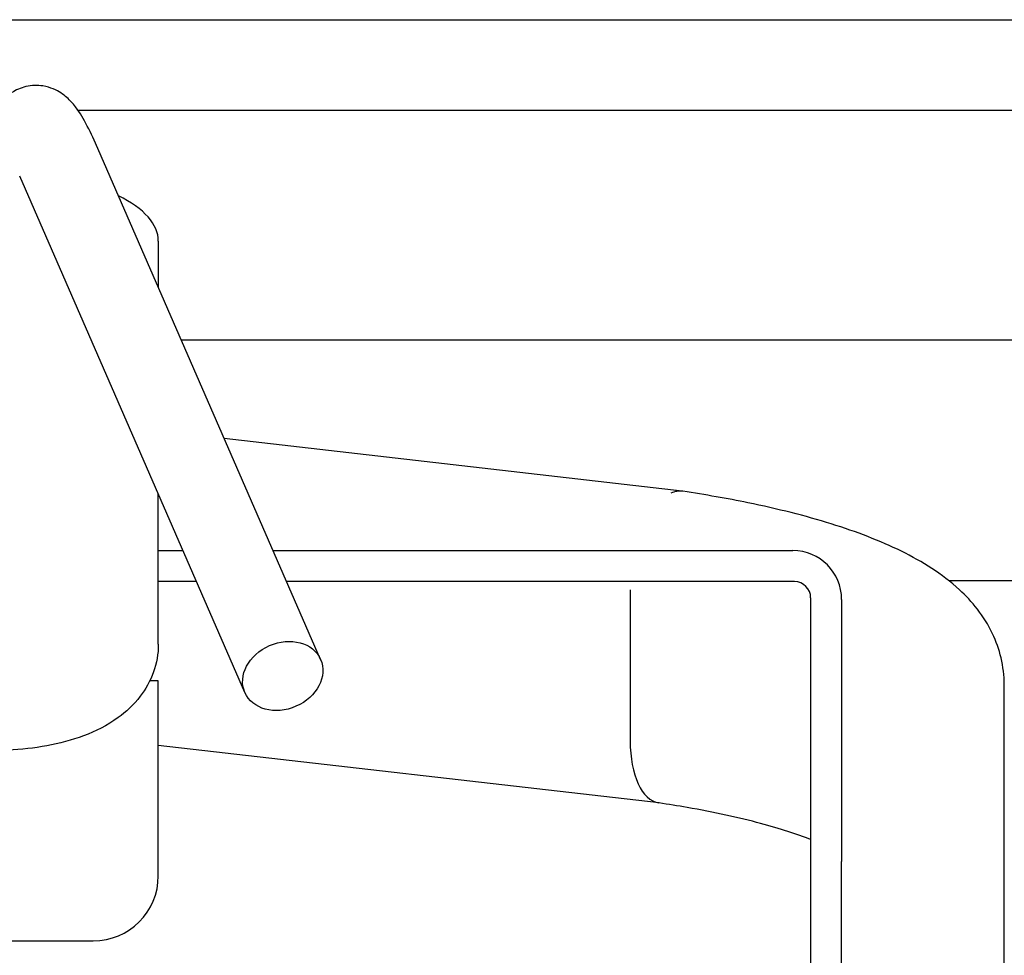
# Model space of a CAD drawing. Units: millimetres. Extents: x 5455 to 7031, y 697 to 1854.
# Drawn here: x 6468 to 6770, y 1242 to 1529 of the extents above; entities that cross this region are included whole.
import ezdxf

# ---------------------------------------------------------------- set-up
doc = ezdxf.new("R2010")
doc.units = ezdxf.units.MM
doc.layers.add('PV-3CF0', color=7, linetype='Continuous')

# ---------------------------------------------------------------- blocks, each defined once
blk = doc.blocks.new('A$C1B3D634F')
at = {"layer": 'PV-3CF0'}
for p, q in [((439.54, 831.92), (1397.54, 831.92)), ((1526.08, 803.96), (1030.82, 803.96)), ((1105.34, 635.19), (1036.11, 793.91)), ((1082.05, 625.04), (1012.83, 783.76)), ((1055.45, 763.86), (1055.45, 749.56)), ((1526.08, 733.42), (1062.5, 733.42)), ((1216.5, 686.92), (1075.72, 703.1)), ((1055.45, 639.9), (1055.45, 686.03)), ((1055.45, 668.65), (1063.03, 668.65)), ((1090.74, 668.65), (1250.5, 668.65)), ((1067.19, 659.13), (1055.45, 659.13)), ((1250.98, 659.13), (1094.9, 659.13)), ((1373.54, 659.4), (1298.46, 659.4)), ((1200.5, 656.56), (1200.5, 610.2)), ((1255.98, 654.13), (1255.98, 533.14)), ((1265.5, 653.65), (1265.5, 573.1)), ((1055.45, 628.64), (1052.84, 628.64)), ((1055.45, 581.63), (1055.45, 628.64)), ((1315.5, 508.45), (1315.5, 627.42)), ((1209.4, 591.06), (1055.45, 608.75)), ((1055.45, 568.64), (1055.45, 581.63)), ((1265.5, 508.45), (1265.5, 573.1)), ((800.45, 548.64), (1035.45, 548.64))]:
    blk.add_line(p, q, dxfattribs=at)
for centre, radius, start, end in [((1250.5, 653.65), 15, 0, 90), ((1250.98, 654.13), 5, 0, 90), ((1035.45, 568.64), 20, 270, 0)]:
    blk.add_arc(centre, radius, start, end, dxfattribs=at)
for centre, major_axis, ratio, start_param, end_param in [((1005.45, 763.86), (50, 0), 0.422618, 0, 0.716254), ((1213, 662.17), (-3.69, -24.73), 0.482963, 3.141593, 3.441652), ((1213, 615.8), (3.69, 24.73), 0.482963, 1.870855, 3.141593)]:
    blk.add_ellipse(centre, major_axis=major_axis, ratio=ratio, start_param=start_param, end_param=end_param, dxfattribs=at)
blk.add_ellipse((1093.69, 630.12), major_axis=(-11.64, -5.08), ratio=0.80217, dxfattribs=at)
for points, knots in [([(1036.11, 793.91), (1035, 796.47), (1033.91, 798.73), (1031.64, 802.82), (1030.58, 804.62), (1027.89, 807.52), (1026.95, 808.45), (1024.18, 810.24), (1022.42, 811.15), (1018.37, 811.79), (1016.52, 811.77), (1013.14, 810.98), (1011.64, 810.3), (1009.07, 808.62), (1008.05, 807.62), (1006.3, 805.49), (1005.71, 804.39), (1004.62, 802), (1004.31, 800.83), (1003.57, 797.39), (1003.5, 795.44), (1003.5, 793.32)], [0.939981, 0.939981, 0.939981, 0.939981, 1.149421, 1.149421, 1.35886, 1.35886, 1.445782, 1.445782, 1.520658, 1.520658, 1.568127, 1.568127, 1.609507, 1.609507, 1.65462, 1.65462, 1.711508, 1.711508, 1.796429, 1.796429, 1.987179, 1.987179, 1.987179, 1.987179]), ([(1315.5, 627.42), (1315.5, 633.02), (1314.08, 638.52), (1309.22, 648.71), (1305.58, 653.04), (1296.34, 661.58), (1290.4, 665.23), (1277.34, 671.68), (1270.16, 674.43), (1254.42, 679.34), (1245.86, 681.5), (1230.3, 684.68), (1223.62, 685.86), (1216.69, 686.89)], [6.283185, 6.283185, 6.283185, 6.283185, 6.406013, 6.406013, 6.556346, 6.556346, 6.765786, 6.765786, 6.975225, 6.975225, 7.184665, 7.184665, 7.330383, 7.330383, 7.330383, 7.330383]), ([(1055.45, 639.9), (1055.45, 636.93), (1054.91, 633.98), (1052.95, 628.46), (1051.5, 625.96), (1047.8, 621.11), (1045.46, 619.02), (1039.66, 614.83), (1036.13, 613.1), (1028.83, 610.35), (1025.06, 609.35), (1017.3, 607.91), (1013.32, 607.48), (1008.02, 607.25), (1006.74, 607.22), (1005.45, 607.22)], [0, 0, 0, 0, 0.148474, 0.148474, 0.312089, 0.312089, 0.528237, 0.528237, 0.842396, 0.842396, 1.156555, 1.156555, 1.470714, 1.470714, 1.570796, 1.570796, 1.570796, 1.570796]), ([(1255.98, 579.79), (1251.75, 581.46), (1246.56, 583.16), (1233.93, 586.55), (1226.3, 588.22), (1215.16, 590.17), (1212.27, 590.63), (1209.31, 591.08)], [6.8630582, 6.8630582, 6.8630582, 6.8630582, 7.0503857, 7.0503857, 7.2598253, 7.2598253, 7.3303829, 7.3303829, 7.3303829, 7.3303829])]:
    blk.add_open_spline(points, degree=3, knots=knots, dxfattribs=at)

msp = doc.modelspace()

# ---------------------------------------------------------------- block references
msp.add_blockref('A$C1B3D634F', (5454.84, 697.31))

doc.saveas('drawing.dxf')
